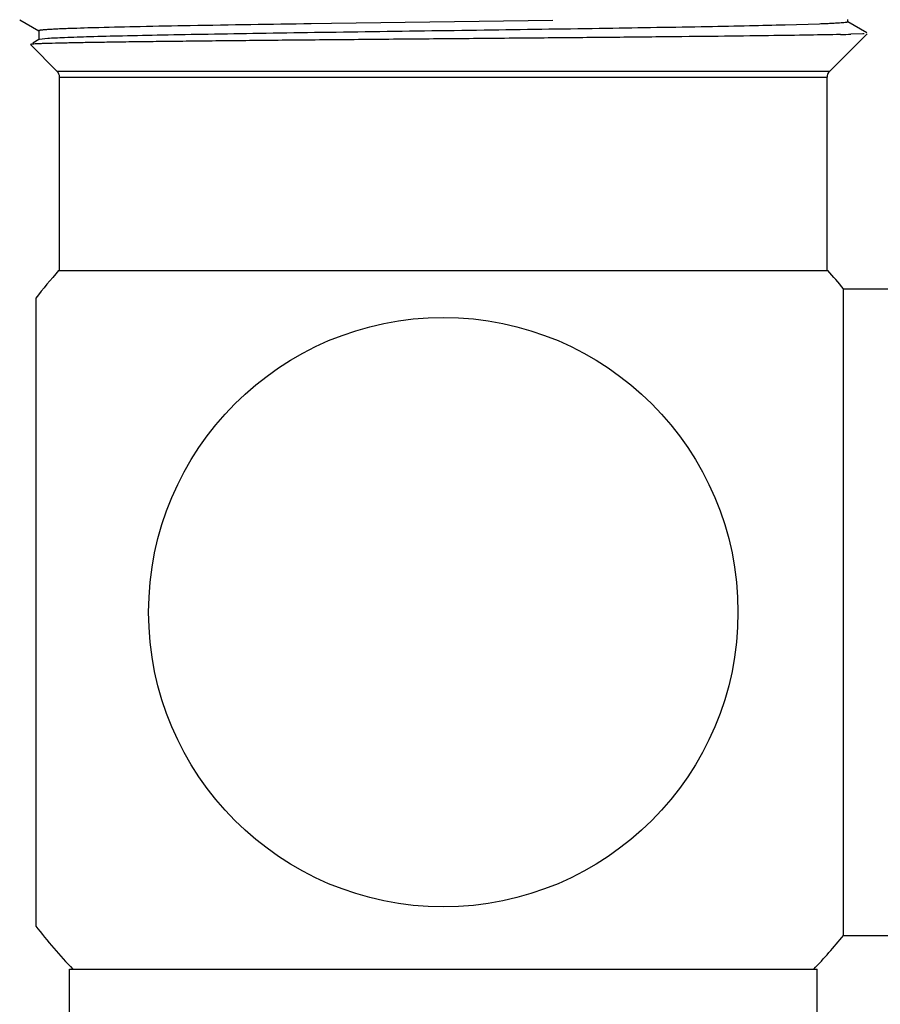
# Model space of a CAD drawing. Units: inches. Extents: x 0 to 11, y 0 to 8.5.
# Drawn here: x 4.3 to 4.7, y 3.8 to 4.4 of the extents above; entities that cross this region are included whole.
import ezdxf

# ---------------------------------------------------------------- set-up
doc = ezdxf.new("R2010")
doc.units = ezdxf.units.IN
doc.header["$LTSCALE"] = 0.605
doc.header["$MEASUREMENT"] = 0
doc.layers.get('0').update_dxf_attribs({"linetype": 'CONTINUOUS'})

msp = doc.modelspace()

# ---------------------------------------------------------------- linework, layer by layer
at = {"color": 7, "linetype": 'CONTINUOUS'}
for p, q in [((4.2624688526, 4.3516635139), (4.2725254402, 4.3458557008)), ((4.4262839883, 4.3497807966), (4.4155895907, 4.3496232763)), ((4.5425270783, 4.3514342151), (4.4262839883, 4.3497807966)), ((4.6824617206, 4.3494871384), (4.664537316, 4.3489319102)), ((4.7074738651, 4.3448805206), (4.6974172767, 4.3506883342)), ((4.6974801064, 4.3506157669), (4.6974801064, 4.3518821176)), ((4.2724626106, 4.345928268), (4.2724626106, 4.341240768)), ((4.6877942127, 4.3246498432), (4.7075338589, 4.3443894894)), ((4.7053149109, 4.3443894894), (4.6990810336, 4.3441412793)), ((4.7060273816, 4.3443894894), (4.7053149109, 4.3443894894)), ((4.2681014784, 4.3387584196), (4.2680849968, 4.3387133515)), ((4.2680849968, 4.3387133515), (4.2821485051, 4.3246498432)), ((4.2682875183, 4.338813238), (4.2681015116, 4.3387584196)), ((4.2725254402, 4.3413133352), (4.2693390705, 4.3394731478)), ((4.272749579, 4.3413958638), (4.2725254575, 4.3413133352)), ((4.2771959394, 4.341871783), (4.272749579, 4.3413958638)), ((4.6877942127, 4.3246498432), (4.2822216171, 4.3246498432)), ((4.2834457683, 4.2200019109), (4.2834457683, 4.3215179726)), ((4.2834457683, 4.3215179726), (4.6864969494, 4.3215179726)), ((4.6864969494, 4.2200019109), (4.6864969494, 4.3215179726)), ((4.2829353608, 4.2200019109), (4.6869342491, 4.2200019109)), ((4.6951362366, 3.8708385251), (4.6951362366, 4.2104054542)), ((4.6951362366, 4.2104054542), (4.7234359258, 4.2104054542)), ((4.2708965557, 4.2054481992), (4.2708965557, 3.8757957802)), ((4.6951362366, 3.8708385251), (4.7234359258, 3.8708385251)), ((4.2886130912, 3.7881613597), (4.2886130912, 3.8531219897)), ((4.2886132925, 3.8531219897), (4.681313288, 3.8531219897)), ((4.6813296266, 3.7881613597), (4.6813296266, 3.8531219897))]:
    msp.add_line(p, q, dxfattribs=at)
msp.add_circle((4.4849713589, 4.0406219897), 0.1547663847, dxfattribs=at)
for centre, radius, start, end in [((4.3498750336, 2.6139091994), 1.73427252, 91.514059279, 92.0201962812), ((4.6745224524, 5.1505664237), 0.8067990068, 271.353049603, 271.7443259481), ((4.2790166345, 4.3215179726), 0.0044291339, 0, 45), ((4.6909260833, 4.3215179726), 0.0044291339, 135, 180), ((4.4849713589, 4.0406219897), 0.2701771654, 138.3993706782, 142.4056425041), ((4.4849713589, 4.0406219897), 0.2701771654, 38.9333028162, 41.6006293218), ((4.4849713589, 4.0406219897), 0.2701771654, 217.5943574959, 223.9467138827), ((4.4849713589, 4.0406219897), 0.2701771654, 316.0532861173, 321.0666971838)]:
    msp.add_arc(centre, radius, start, end, dxfattribs=at)
for points, knots in [([(4.664537316, 4.3489319102), (4.6583033224, 4.348768219), (4.6446646091, 4.3484537601), (4.6133741409, 4.3478413124), (4.5681857027, 4.3471124914), (4.5095376961, 4.3462689938), (4.4584030348, 4.3455585962), (4.4177544657, 4.3449714463), (4.3890268343, 4.3445357785), (4.3623931287, 4.34410106), (4.3384346154, 4.3436676008), (4.3176740407, 4.343237233), (4.3005645163, 4.3428096438), (4.2887671652, 4.342436474), (4.281428207, 4.3421191656), (4.2784825575, 4.3419578671), (4.2771959394, 4.341871783)], [0, 0, 0, 0, 0.0482905183, 0.1056410383, 0.242348718, 0.398258825, 0.5598378789, 0.6383559323, 0.7130600366, 0.7823202281, 0.8446254671, 0.8986167386, 0.9431169278, 0.977157072, 0.9900146014, 1, 1, 1, 1]), ([(4.4155895907, 4.3496232763), (4.39441944, 4.3493087596), (4.3644653814, 4.3488453208), (4.3272863938, 4.3481360346), (4.3112772437, 4.3477696527), (4.3040516617, 4.3475762355)], [0, 0, 0, 0, 0.5693713101, 0.8056197723, 1, 1, 1, 1]), ([(4.6973672211, 4.3505184953), (4.6973031419, 4.3504908848), (4.6971376604, 4.3504429343), (4.6968386478, 4.3503809275), (4.6964409642, 4.3503183077), (4.6957151875, 4.3502257596), (4.6945616786, 4.3501155831), (4.6928844885, 4.3499897219), (4.6908194502, 4.3498631482), (4.6883704342, 4.3497358206), (4.6855419088, 4.3496081414), (4.6835300428, 4.3495277657), (4.6824617206, 4.3494871384)], [0, 0, 0, 0, 0.0139957229, 0.0343911337, 0.0612824541, 0.0947036493, 0.1811496713, 0.2936598552, 0.4320664549, 0.5961295187, 0.7855557666, 1, 1, 1, 1]), ([(4.6935733777, 4.3439923728), (4.6881969004, 4.3438623217), (4.6756164669, 4.3436288292), (4.6542093017, 4.3433199965), (4.6279817698, 4.3430080769), (4.5976815133, 4.3426931589), (4.5641767685, 4.3423767818), (4.5284322591, 4.3420592636), (4.4914818308, 4.341741012), (4.4543988925, 4.3414222778), (4.4182653723, 4.3411033608), (4.3841401136, 4.3407845186), (4.3574195325, 4.3405114006), (4.3377949747, 4.3402887871), (4.3246522548, 4.3401272569), (4.3127055843, 4.3399658769), (4.3020443649, 4.3398047186), (4.2927486374, 4.3396440722), (4.2848884999, 4.3394840101), (4.2792638957, 4.3393443948), (4.2755258729, 4.3392288161), (4.2733064499, 4.3391485138), (4.2714832735, 4.3390682224), (4.270059105, 4.3389904962), (4.2690380711, 4.3389115652), (4.2684909763, 4.3388534987), (4.2682875183, 4.338813238)], [0, 0, 0, 0, 0.0379331984, 0.0887483501, 0.1510077144, 0.2229376774, 0.3024778009, 0.3873384709, 0.4750656891, 0.5631112859, 0.6489065913, 0.7299375006, 0.8038187259, 0.8373856468, 0.8683650083, 0.8965257421, 0.921657196, 0.9435707394, 0.9621013313, 0.9771088485, 0.9832548026, 0.9884795214, 0.9927730109, 0.99612744, 0.9985371151, 1, 1, 1, 1]), ([(4.2887388552, 4.3471038051), (4.287479797, 4.3470577403), (4.2851232295, 4.3469668155), (4.281833763, 4.3468216386), (4.2790366579, 4.34667699), (4.2770169709, 4.3465510778), (4.2756526653, 4.3464476763), (4.274819014, 4.3463750627), (4.2741125151, 4.3463026241), (4.2735340079, 4.3462310975), (4.2730822382, 4.3461593821), (4.2727885184, 4.346097992), (4.2726149797, 4.3460429165), (4.272526599, 4.3460055568), (4.2724626189, 4.3459608322), (4.2724626267, 4.345928268)], [0, 0, 0, 0, 0.2309376276, 0.4322743972, 0.6035361755, 0.7443217826, 0.8031860123, 0.8543215525, 0.8977096717, 0.9333383631, 0.9612132156, 0.9813827183, 0.9886244788, 0.9940310374, 1, 1, 1, 1])]:
    msp.add_open_spline(points, degree=3, knots=knots, dxfattribs=at)

doc.saveas('drawing.dxf')
